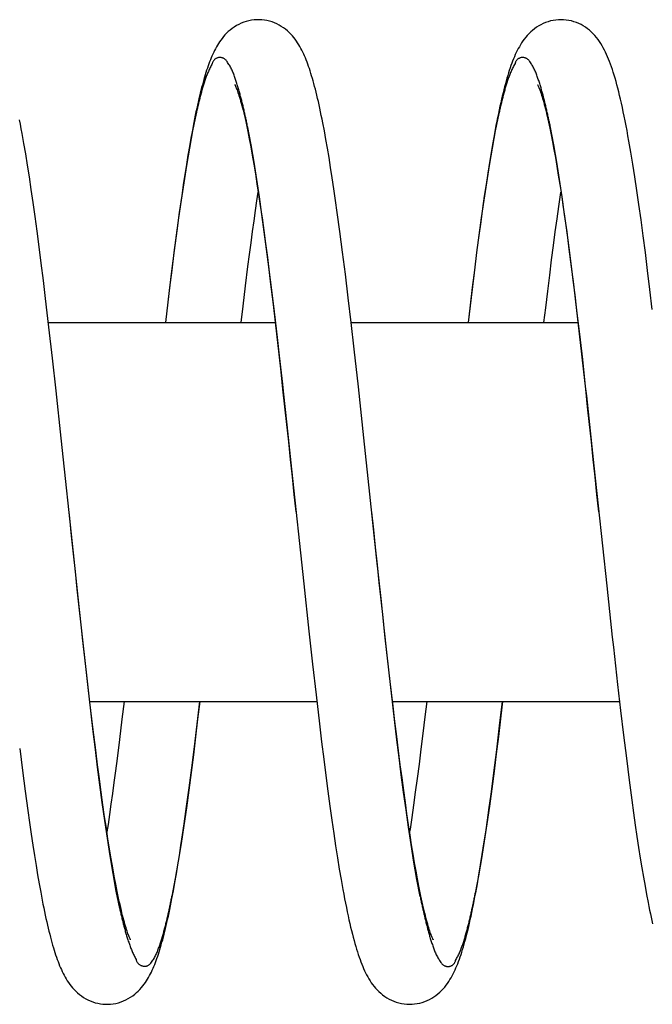
# Model space of a CAD drawing. Extents: x -341 to 500, y -320 to 274.
# Drawn here: x -56 to -54, y 68 to 71 of the extents above; entities that cross this region are included whole.
import ezdxf

# ---------------------------------------------------------------- set-up
doc = ezdxf.new("R2010")
doc.units = 0
doc.linetypes.add('PHANTOM', pattern=[15, 7.5, -1.5, 1.5, -1.5, 1.5, -1.5])
doc.layers.get('0').update_dxf_attribs({"linetype": 'CONTINUOUS'})

msp = doc.modelspace()

# ---------------------------------------------------------------- linework, layer by layer
at = {"color": 7, "linetype": 'CONTINUOUS'}
for p, q in [((-55.3907, 70.5167), (-55.3957, 70.543)), ((-56.3833, 70.4756), (-56.3891, 70.5082)), ((-55.8315, 70.4933), (-55.8364, 70.4655)), ((-55.8267, 70.5197), (-55.8315, 70.4933)), ((-55.3856, 70.4889), (-55.3907, 70.5167)), ((-54.829, 70.507), (-54.8344, 70.4773)), ((-54.6414, 70.5036), (-54.6368, 70.4803)), ((-56.3773, 70.441), (-56.3833, 70.4756)), ((-55.8364, 70.4655), (-55.8414, 70.4362)), ((-55.6388, 70.4905), (-55.6339, 70.4646)), ((-55.6339, 70.4646), (-55.6289, 70.4368)), ((-55.3805, 70.4595), (-55.3856, 70.4889)), ((-54.8344, 70.4773), (-54.8398, 70.4459)), ((-54.6368, 70.4803), (-54.6322, 70.4554)), ((-54.3782, 70.4461), (-54.3846, 70.483)), ((-56.3713, 70.4042), (-56.3773, 70.441)), ((-55.8414, 70.4362), (-55.8464, 70.4055)), ((-55.6289, 70.4368), (-55.6237, 70.4071)), ((-55.3752, 70.4285), (-55.3805, 70.4595)), ((-55.37, 70.3959), (-55.3752, 70.4285)), ((-54.8398, 70.4459), (-54.8453, 70.4126)), ((-54.6322, 70.4554), (-54.6275, 70.429)), ((-54.6275, 70.429), (-54.6227, 70.4009)), ((-54.3717, 70.4068), (-54.3782, 70.4461)), ((-56.3652, 70.3652), (-56.3713, 70.4042)), ((-55.8464, 70.4055), (-55.8515, 70.3732)), ((-55.6237, 70.4071), (-55.6185, 70.3756)), ((-55.3646, 70.3616), (-55.37, 70.3959)), ((-54.8453, 70.4126), (-54.8508, 70.3775)), ((-54.6227, 70.4009), (-54.6178, 70.3712)), ((-54.3651, 70.365), (-54.3717, 70.4068)), ((-56.3589, 70.3239), (-56.3652, 70.3652)), ((-55.8515, 70.3732), (-55.8567, 70.3392)), ((-55.6185, 70.3756), (-55.6132, 70.3421)), ((-54.8508, 70.3775), (-54.8565, 70.3404)), ((-54.6178, 70.3712), (-54.6128, 70.3399)), ((-54.3584, 70.3206), (-54.3651, 70.365)), ((-55.8567, 70.3392), (-55.862, 70.3037)), ((-55.6132, 70.3421), (-55.6077, 70.3067)), ((-55.3591, 70.3255), (-55.3646, 70.3616)), ((-54.8565, 70.3404), (-54.8623, 70.3013)), ((-54.6128, 70.3399), (-54.6077, 70.3068)), ((-56.3526, 70.2802), (-56.3589, 70.3239)), ((-55.862, 70.3037), (-55.87, 70.2472)), ((-55.6132, 70.2864), (-55.609, 70.3148)), ((-55.6077, 70.3067), (-55.6022, 70.2693)), ((-55.3536, 70.2875), (-55.3591, 70.3255)), ((-54.8623, 70.3013), (-54.8682, 70.2602)), ((-54.6077, 70.3068), (-54.6026, 70.272)), ((-54.3516, 70.2734), (-54.3584, 70.3206)), ((-56.3461, 70.234), (-56.3526, 70.2802)), ((-55.618, 70.2539), (-55.6132, 70.2864)), ((-55.6022, 70.2693), (-55.5965, 70.2299)), ((-55.348, 70.2477), (-55.3536, 70.2875)), ((-54.6218, 70.2269), (-54.616, 70.2676)), ((-54.6026, 70.272), (-54.5973, 70.2354)), ((-54.3446, 70.2235), (-54.3516, 70.2734)), ((-56.3395, 70.1853), (-56.3461, 70.234)), ((-55.87, 70.2472), (-55.8782, 70.1867)), ((-55.6228, 70.2199), (-55.618, 70.2539)), ((-55.3393, 70.1843), (-55.348, 70.2477)), ((-54.8682, 70.2602), (-54.8742, 70.2169)), ((-54.5973, 70.2354), (-54.5919, 70.197)), ((-55.6277, 70.1844), (-55.6228, 70.2199)), ((-55.5965, 70.2299), (-55.5908, 70.1884)), ((-54.8742, 70.2169), (-54.8803, 70.1714)), ((-54.6278, 70.1838), (-54.6218, 70.2269)), ((-54.3375, 70.1707), (-54.3446, 70.2235)), ((-56.3327, 70.1339), (-56.3395, 70.1853)), ((-55.8782, 70.1867), (-55.8867, 70.1221)), ((-55.6327, 70.1474), (-55.6277, 70.1844)), ((-55.5908, 70.1884), (-55.5849, 70.1447)), ((-55.3305, 70.1164), (-55.3393, 70.1843)), ((-54.8803, 70.1714), (-54.8865, 70.1238)), ((-54.6339, 70.1385), (-54.6278, 70.1838)), ((-54.5919, 70.197), (-54.5865, 70.1566)), ((-54.3303, 70.115), (-54.3375, 70.1707)), ((-55.6377, 70.1088), (-55.6327, 70.1474)), ((-55.5849, 70.1447), (-55.5789, 70.0988)), ((-54.6401, 70.0908), (-54.6339, 70.1385)), ((-54.5865, 70.1566), (-54.5809, 70.1144)), ((-56.3258, 70.0799), (-56.3327, 70.1339)), ((-55.8867, 70.1221), (-55.8954, 70.0533)), ((-55.6429, 70.0687), (-55.6377, 70.1088)), ((-55.3213, 70.0438), (-55.3305, 70.1164)), ((-54.8865, 70.1238), (-54.896, 70.048)), ((-54.5809, 70.1144), (-54.5752, 70.0702)), ((-54.3228, 70.056), (-54.3303, 70.115)), ((-56.3188, 70.023), (-56.3258, 70.0799)), ((-55.5789, 70.0988), (-55.5727, 70.0507)), ((-54.6464, 70.0407), (-54.6401, 70.0908)), ((-54.5752, 70.0702), (-54.5694, 70.024)), ((-55.8954, 70.0533), (-55.9043, 69.9801)), ((-55.6508, 70.0055), (-55.6429, 70.0687)), ((-55.5727, 70.0507), (-55.5665, 70.0002)), ((-55.3119, 69.9663), (-55.3213, 70.0438)), ((-54.896, 70.048), (-54.9059, 69.9671)), ((-54.6529, 69.9881), (-54.6464, 70.0407)), ((-54.3152, 69.9935), (-54.3228, 70.056)), ((-56.3116, 69.9634), (-56.3188, 70.023)), ((-55.6589, 69.9386), (-55.6508, 70.0055)), ((-54.5694, 70.024), (-54.5635, 69.9758)), ((-55.9043, 69.9801), (-55.9157, 69.8839)), ((-55.5665, 70.0002), (-55.56, 69.9474)), ((-54.6596, 69.9331), (-54.6529, 69.9881)), ((-54.5635, 69.9758), (-54.5574, 69.9256)), ((-54.3073, 69.9275), (-54.3152, 69.9935)), ((-56.3004, 69.8686), (-56.3116, 69.9634)), ((-55.56, 69.9474), (-55.5535, 69.8923)), ((-55.3022, 69.8839), (-55.3119, 69.9663)), ((-54.9059, 69.9671), (-54.9157, 69.8839)), ((-55.6654, 69.8839), (-55.6589, 69.9386)), ((-54.6654, 69.8839), (-54.6596, 69.9331)), ((-54.5574, 69.9256), (-54.5481, 69.8463)), ((-56.3022, 69.8839), (-55.5525, 69.8839)), ((-55.5535, 69.8923), (-55.5468, 69.8347)), ((-55.2922, 69.7965), (-55.3022, 69.8839)), ((-55.3022, 69.8839), (-54.5525, 69.8839)), ((-56.2889, 69.7672), (-56.3004, 69.8686)), ((-54.5481, 69.8463), (-54.5385, 69.7623)), ((-55.5468, 69.8347), (-55.5399, 69.7749)), ((-55.2783, 69.6724), (-55.2922, 69.7965)), ((-56.2769, 69.6588), (-56.2889, 69.7672)), ((-56.2599, 69.5025), (-56.2769, 69.6588)), ((-55.5258, 69.648), (-55.5147, 69.5463)), ((-55.26, 69.5038), (-55.2783, 69.6724)), ((-54.5252, 69.6427), (-54.5148, 69.5472)), ((-55.5147, 69.5463), (-55.499, 69.4008)), ((-54.5148, 69.5472), (-54.5002, 69.4114)), ((-56.2196, 69.1239), (-56.2599, 69.5025)), ((-55.2403, 69.3182), (-55.26, 69.5038)), ((-55.499, 69.4008), (-55.4587, 69.0221)), ((-54.5002, 69.4114), (-54.458, 69.0156)), ((-55.2181, 69.1099), (-55.2403, 69.3182)), ((-56.204, 68.9782), (-56.2196, 69.1239)), ((-55.2034, 68.9731), (-55.2181, 69.1099)), ((-55.4587, 69.0221), (-55.4418, 68.8654)), ((-54.458, 69.0156), (-54.4395, 68.8452)), ((-56.1929, 68.8763), (-56.204, 68.9782)), ((-55.1929, 68.877), (-55.2034, 68.9731)), ((-55.1828, 68.7859), (-55.1929, 68.877)), ((-55.4418, 68.8654), (-55.4297, 68.7567)), ((-55.173, 68.6997), (-55.1828, 68.7859)), ((-56.1718, 68.689), (-56.1787, 68.7491)), ((-55.4297, 68.7567), (-55.4181, 68.655)), ((-56.1651, 68.6313), (-56.1718, 68.689)), ((-55.1636, 68.6185), (-55.173, 68.6997)), ((-54.4222, 68.6899), (-54.4122, 68.6035)), ((-55.4181, 68.655), (-55.407, 68.56)), ((-56.1654, 68.6339), (-55.4157, 68.6339)), ((-56.1585, 68.576), (-56.1651, 68.6313)), ((-56.0525, 68.6339), (-56.0595, 68.5746)), ((-55.8111, 68.5586), (-55.8022, 68.6339)), ((-55.1654, 68.6339), (-54.4157, 68.6339)), ((-55.1575, 68.5669), (-55.1636, 68.6185)), ((-55.0525, 68.6339), (-55.0585, 68.5828)), ((-54.8117, 68.5536), (-54.8022, 68.6339)), ((-56.1521, 68.5231), (-56.1585, 68.576)), ((-55.0585, 68.5828), (-55.0651, 68.5282)), ((-54.4122, 68.6035), (-54.4025, 68.5221)), ((-56.0595, 68.5746), (-56.0676, 68.5079)), ((-55.8201, 68.4841), (-55.8111, 68.5586)), ((-55.407, 68.56), (-55.3998, 68.5002)), ((-55.1514, 68.5174), (-55.1575, 68.5669)), ((-54.8214, 68.4733), (-54.8117, 68.5536)), ((-56.1459, 68.4724), (-56.1521, 68.5231)), ((-55.1455, 68.47), (-55.1514, 68.5174)), ((-55.0651, 68.5282), (-55.0716, 68.476)), ((-54.4025, 68.5221), (-54.3931, 68.4458)), ((-56.3971, 68.4783), (-56.388, 68.4054)), ((-56.0676, 68.5079), (-56.0755, 68.4448)), ((-55.8288, 68.4141), (-55.8201, 68.4841)), ((-55.3998, 68.5002), (-55.3927, 68.4432)), ((-56.1397, 68.4241), (-56.1459, 68.4724)), ((-55.1398, 68.4246), (-55.1455, 68.47)), ((-55.0716, 68.476), (-55.0779, 68.4262)), ((-54.8309, 68.3981), (-54.8214, 68.4733)), ((-54.3931, 68.4458), (-54.3839, 68.3742)), ((-56.1337, 68.3781), (-56.1397, 68.4241)), ((-56.0755, 68.4448), (-56.0807, 68.4048)), ((-55.8374, 68.3483), (-55.8288, 68.4141)), ((-55.3927, 68.4432), (-55.3858, 68.3889)), ((-55.1341, 68.3812), (-55.1398, 68.4246)), ((-55.0779, 68.4262), (-55.0841, 68.3788)), ((-56.388, 68.4054), (-56.3791, 68.3373)), ((-56.0807, 68.4048), (-56.0858, 68.3663)), ((-55.3858, 68.3889), (-55.3791, 68.3373)), ((-55.1286, 68.3397), (-55.1341, 68.3812)), ((-54.8401, 68.3279), (-54.8309, 68.3981)), ((-56.1278, 68.3342), (-56.1337, 68.3781)), ((-56.0858, 68.3663), (-56.0908, 68.3294)), ((-55.8457, 68.2868), (-55.8374, 68.3483)), ((-55.0841, 68.3788), (-55.0902, 68.3337)), ((-54.3839, 68.3742), (-54.3751, 68.3074)), ((-56.3791, 68.3373), (-56.3704, 68.2736)), ((-56.122, 68.2925), (-56.1278, 68.3342)), ((-56.0908, 68.3294), (-56.0957, 68.294)), ((-55.3791, 68.3373), (-55.3725, 68.2884)), ((-55.1231, 68.3002), (-55.1286, 68.3397)), ((-55.0902, 68.3337), (-55.0961, 68.2909)), ((-54.8461, 68.2838), (-54.8401, 68.3279)), ((-56.1164, 68.2529), (-56.122, 68.2925)), ((-56.0957, 68.294), (-56.1005, 68.2602)), ((-55.8538, 68.2292), (-55.8457, 68.2868)), ((-55.3725, 68.2884), (-55.366, 68.242)), ((-55.1178, 68.2625), (-55.1231, 68.3002)), ((-55.0961, 68.2909), (-55.1019, 68.2504)), ((-54.8519, 68.2419), (-54.8461, 68.2838)), ((-54.3751, 68.3074), (-54.3693, 68.2654)), ((-56.3704, 68.2736), (-56.3648, 68.2336)), ((-56.1108, 68.2153), (-56.1164, 68.2529)), ((-56.1005, 68.2602), (-56.1052, 68.2278)), ((-55.1125, 68.2267), (-55.1178, 68.2625)), ((-54.3693, 68.2654), (-54.3636, 68.2254)), ((-56.3648, 68.2336), (-56.3592, 68.1955)), ((-56.1052, 68.2278), (-56.109, 68.203)), ((-55.8591, 68.1929), (-55.8538, 68.2292)), ((-55.366, 68.242), (-55.3596, 68.1981)), ((-55.1074, 68.1926), (-55.1125, 68.2267)), ((-54.8577, 68.2019), (-54.8519, 68.2419)), ((-54.3636, 68.2254), (-54.358, 68.1873)), ((-56.3592, 68.1955), (-56.3538, 68.1593)), ((-56.1054, 68.1798), (-56.1108, 68.2153)), ((-55.8643, 68.1583), (-55.8591, 68.1929)), ((-55.3596, 68.1981), (-55.3534, 68.1566)), ((-55.1023, 68.1604), (-55.1074, 68.1926)), ((-54.8634, 68.164), (-54.8577, 68.2019)), ((-54.358, 68.1873), (-54.3525, 68.1511)), ((-56.3538, 68.1593), (-56.3484, 68.1248)), ((-56.1, 68.1461), (-56.1054, 68.1798)), ((-55.8694, 68.1254), (-55.8643, 68.1583)), ((-55.3534, 68.1566), (-55.3472, 68.1174)), ((-55.0974, 68.1298), (-55.1023, 68.1604)), ((-54.869, 68.128), (-54.8634, 68.164)), ((-56.3484, 68.1248), (-56.3431, 68.092)), ((-56.0948, 68.1144), (-56.1, 68.1461)), ((-55.8745, 68.094), (-55.8694, 68.1254)), ((-55.0925, 68.1009), (-55.0974, 68.1298)), ((-54.8745, 68.0939), (-54.869, 68.128)), ((-54.3525, 68.1511), (-54.3471, 68.1167)), ((-56.3431, 68.092), (-56.3379, 68.0609)), ((-56.0897, 68.0845), (-56.0948, 68.1144)), ((-55.8795, 68.0641), (-55.8745, 68.094)), ((-55.3472, 68.1174), (-55.3412, 68.0805)), ((-55.0877, 68.0736), (-55.0925, 68.1009)), ((-54.8799, 68.0616), (-54.8745, 68.0939)), ((-54.3471, 68.1167), (-54.3418, 68.084)), ((-56.3379, 68.0609), (-56.3328, 68.0314)), ((-56.0846, 68.0565), (-56.0897, 68.0845)), ((-56.0797, 68.0304), (-56.0846, 68.0565)), ((-55.8844, 68.0357), (-55.8795, 68.0641)), ((-55.3412, 68.0805), (-55.3353, 68.0457)), ((-55.083, 68.048), (-55.0877, 68.0736)), ((-54.8852, 68.0311), (-54.8799, 68.0616)), ((-54.3418, 68.084), (-54.3365, 68.053)), ((-56.3328, 68.0314), (-56.3277, 68.0035)), ((-55.8893, 68.0087), (-55.8844, 68.0357)), ((-55.3353, 68.0457), (-55.3294, 68.0129)), ((-55.0784, 68.0239), (-55.083, 68.048)), ((-54.3365, 68.053), (-54.3314, 68.0237)), ((-54.3314, 68.0237), (-54.3262, 67.9959)), ((-56.3277, 68.0035), (-56.3226, 67.9771)), ((-55.8941, 67.9832), (-55.8893, 68.0087)), ((-54.3262, 67.9959), (-54.3212, 67.9696))]:
    msp.add_line(p, q, dxfattribs=at)
at = {"color": 7, "linetype": 'PHANTOM'}
msp.add_line((-56.2318, 69.2386), (-56.2339, 69.2581), dxfattribs=at)
at = {"color": 7, "linetype": 'CONTINUOUS'}
for points in [[(-55.3957, 70.543), (-55.3982, 70.5556), (-55.4007, 70.5679), (-55.4032, 70.5798), (-55.4056, 70.5914), (-55.4081, 70.6026), (-55.4105, 70.6135), (-55.413, 70.6241), (-55.4154, 70.6344), (-55.4179, 70.6445), (-55.4203, 70.6542), (-55.4228, 70.6636), (-55.4252, 70.6728), (-55.4277, 70.6817), (-55.4301, 70.6903), (-55.4326, 70.6987), (-55.4351, 70.7068), (-55.4376, 70.7147), (-55.4401, 70.7223), (-55.4427, 70.7298), (-55.4453, 70.737), (-55.4479, 70.744), (-55.4505, 70.7509), (-55.4533, 70.7576), (-55.4561, 70.7642), (-55.4589, 70.7706), (-55.4619, 70.7769), (-55.465, 70.7832), (-55.4682, 70.7893), (-55.4716, 70.7954), (-55.4752, 70.8014), (-55.4789, 70.8074), (-55.4829, 70.8133), (-55.4871, 70.8191), (-55.4916, 70.8249), (-55.4964, 70.8306), (-55.5016, 70.8362), (-55.5071, 70.8417), (-55.5129, 70.8471), (-55.5192, 70.8522), (-55.5259, 70.8572), (-55.5328, 70.8618), (-55.5401, 70.8661), (-55.5477, 70.87), (-55.5556, 70.8734), (-55.5636, 70.8764), (-55.5719, 70.8789), (-55.5803, 70.8809), (-55.5887, 70.8824), (-55.5972, 70.8834), (-55.6057, 70.8838), (-55.6143, 70.8838), (-55.6228, 70.8832), (-55.6314, 70.8821), (-55.64, 70.8804), (-55.6485, 70.8782), (-55.657, 70.8754), (-55.6653, 70.8722), (-55.6733, 70.8684), (-55.681, 70.8642), (-55.6884, 70.8597), (-55.6953, 70.8548), (-55.7018, 70.8497), (-55.708, 70.8444), (-55.7137, 70.8389), (-55.7189, 70.8334), (-55.7238, 70.8279), (-55.7284, 70.8223), (-55.7326, 70.8166), (-55.7366, 70.811), (-55.7403, 70.8053), (-55.7438, 70.7996), (-55.7472, 70.7939), (-55.7503, 70.788), (-55.7534, 70.7821), (-55.7563, 70.7762), (-55.7592, 70.7701), (-55.7619, 70.7639), (-55.7646, 70.7577), (-55.7672, 70.7513), (-55.7698, 70.7447), (-55.7723, 70.7381), (-55.7747, 70.7312), (-55.7772, 70.7242), (-55.7796, 70.717), (-55.782, 70.7095), (-55.7843, 70.7019), (-55.7867, 70.694), (-55.789, 70.686), (-55.7914, 70.6776), (-55.7937, 70.6691), (-55.796, 70.6602), (-55.7984, 70.6511), (-55.8007, 70.6418), (-55.803, 70.6322), (-55.8053, 70.6223), (-55.8077, 70.6121), (-55.81, 70.6016), (-55.8124, 70.5909), (-55.8147, 70.5798), (-55.8171, 70.5684), (-55.8195, 70.5567), (-55.8219, 70.5447), (-55.8267, 70.5197)], [(-54.3846, 70.483), (-54.3877, 70.5006), (-54.3909, 70.5176), (-54.394, 70.534), (-54.3971, 70.5499), (-54.4001, 70.5652), (-54.4032, 70.5799), (-54.4062, 70.5942), (-54.4093, 70.6079), (-54.4123, 70.6211), (-54.4153, 70.6338), (-54.4183, 70.6461), (-54.4213, 70.6578), (-54.4242, 70.6692), (-54.4272, 70.6801), (-54.4302, 70.6905), (-54.4332, 70.7006), (-54.4362, 70.7102), (-54.4392, 70.7195), (-54.4422, 70.7285), (-54.4453, 70.7371), (-54.4484, 70.7455), (-54.4516, 70.7535), (-54.4549, 70.7614), (-54.4582, 70.7691), (-54.4617, 70.7765), (-54.4654, 70.7838), (-54.4692, 70.791), (-54.4732, 70.7981), (-54.4774, 70.805), (-54.4819, 70.8118), (-54.4866, 70.8184), (-54.4917, 70.8249), (-54.4971, 70.8313), (-54.5028, 70.8375), (-54.5088, 70.8433), (-54.5151, 70.8489), (-54.5217, 70.8541), (-54.5285, 70.859), (-54.5355, 70.8634), (-54.5428, 70.8675), (-54.5504, 70.8712), (-54.5583, 70.8745), (-54.5665, 70.8773), (-54.5748, 70.8797), (-54.5833, 70.8815), (-54.5918, 70.8828), (-54.6004, 70.8836), (-54.609, 70.8839), (-54.6176, 70.8836), (-54.6262, 70.8828), (-54.6348, 70.8815), (-54.6433, 70.8796), (-54.6517, 70.8772), (-54.6598, 70.8744), (-54.6677, 70.8711), (-54.6754, 70.8674), (-54.6827, 70.8632), (-54.6898, 70.8587), (-54.6965, 70.8539), (-54.703, 70.8487), (-54.7091, 70.8433), (-54.7149, 70.8377), (-54.7203, 70.8319), (-54.7255, 70.8259), (-54.7303, 70.8197), (-54.7348, 70.8136), (-54.739, 70.8074), (-54.7429, 70.8011), (-54.7466, 70.7948), (-54.7502, 70.7884), (-54.7535, 70.7819), (-54.7568, 70.7753), (-54.7599, 70.7686), (-54.7629, 70.7617), (-54.7658, 70.7547), (-54.7687, 70.7475), (-54.7715, 70.7401), (-54.7743, 70.7325), (-54.777, 70.7246), (-54.7797, 70.7165), (-54.7824, 70.7082), (-54.785, 70.6996), (-54.7876, 70.6908), (-54.7902, 70.6817), (-54.7928, 70.6723), (-54.7954, 70.6627), (-54.798, 70.6527), (-54.8005, 70.6425), (-54.8031, 70.6319), (-54.8056, 70.6211), (-54.8082, 70.6099), (-54.8108, 70.5983), (-54.8133, 70.5864), (-54.8159, 70.5741), (-54.8185, 70.5615), (-54.8211, 70.5485), (-54.8237, 70.5351), (-54.829, 70.507)], [(-55.6858, 70.6689), (-55.6864, 70.6697), (-55.6869, 70.6704), (-55.6863, 70.6692), (-55.6856, 70.6679), (-55.6848, 70.6662), (-55.6839, 70.6642), (-55.6828, 70.6617), (-55.6816, 70.6588), (-55.6804, 70.6555), (-55.679, 70.6519), (-55.6775, 70.6478), (-55.676, 70.6434), (-55.6744, 70.6386), (-55.6727, 70.6333), (-55.671, 70.6277), (-55.6691, 70.6216), (-55.6673, 70.615), (-55.6653, 70.6081), (-55.6634, 70.6007), (-55.6613, 70.5929), (-55.6592, 70.5847), (-55.6571, 70.576), (-55.655, 70.5669), (-55.6528, 70.5573), (-55.6505, 70.5473), (-55.6482, 70.5369), (-55.6459, 70.526), (-55.6436, 70.5146), (-55.6412, 70.5028), (-55.6388, 70.4905)], [(-54.6869, 70.6704), (-54.6864, 70.6695), (-54.6858, 70.6683), (-54.685, 70.6667), (-54.6841, 70.6647), (-54.6831, 70.6623), (-54.682, 70.6596), (-54.6807, 70.6564), (-54.6794, 70.6529), (-54.6779, 70.649), (-54.6764, 70.6447), (-54.6749, 70.6401), (-54.6733, 70.6351), (-54.6716, 70.6297), (-54.6698, 70.624), (-54.6681, 70.6178), (-54.6662, 70.6113), (-54.6643, 70.6044), (-54.6624, 70.5972), (-54.6605, 70.5895), (-54.6585, 70.5815), (-54.6564, 70.5731), (-54.6544, 70.5643), (-54.6523, 70.5551), (-54.6501, 70.5456), (-54.648, 70.5357), (-54.6458, 70.5254), (-54.6436, 70.5147), (-54.6414, 70.5036)], [(-56.3891, 70.5082), (-56.392, 70.5238), (-56.3949, 70.5389), (-56.3978, 70.5535)], [(-54.616, 70.2676), (-54.6103, 70.3062), (-54.609, 70.3148)], [(-55.5399, 69.7749), (-55.5294, 69.6806), (-55.5258, 69.648)], [(-54.5385, 69.7623), (-54.5286, 69.6734), (-54.5252, 69.6427)], [(-56.1787, 68.7491), (-56.1892, 68.8436), (-56.1929, 68.8763)], [(-54.4395, 68.8452), (-54.436, 68.813), (-54.4222, 68.6899)], [(-55.1019, 68.2504), (-55.1076, 68.212), (-55.109, 68.203)], [(-56.0309, 67.8472), (-56.0313, 67.8479), (-56.0318, 67.8489), (-56.0325, 67.8503), (-56.0333, 67.8521), (-56.0343, 67.8543), (-56.0354, 67.8569), (-56.0366, 67.8598), (-56.0379, 67.8632), (-56.0393, 67.867), (-56.0408, 67.8711), (-56.0423, 67.8757), (-56.044, 67.8806), (-56.0457, 67.886), (-56.0474, 67.8917), (-56.0493, 67.8979), (-56.0512, 67.9046), (-56.0531, 67.9116), (-56.0551, 67.9191), (-56.0571, 67.927), (-56.0592, 67.9354), (-56.0613, 67.9441), (-56.0635, 67.9534), (-56.0657, 67.963), (-56.068, 67.9731), (-56.0703, 67.9837), (-56.0726, 67.9947), (-56.0749, 68.0061), (-56.0773, 68.018), (-56.0797, 68.0304)], [(-55.3294, 68.0129), (-55.3265, 67.9972), (-55.3236, 67.982), (-55.3207, 67.9673), (-55.3179, 67.9531), (-55.315, 67.9393), (-55.3122, 67.926), (-55.3094, 67.9131), (-55.3066, 67.9007), (-55.3038, 67.8887), (-55.301, 67.8771), (-55.2982, 67.8659), (-55.2954, 67.8551), (-55.2926, 67.8447), (-55.2898, 67.8347), (-55.2871, 67.825), (-55.2843, 67.8157), (-55.2815, 67.8067), (-55.2786, 67.798), (-55.2758, 67.7896), (-55.2729, 67.7815), (-55.27, 67.7737), (-55.2671, 67.7661), (-55.2641, 67.7588), (-55.261, 67.7516), (-55.2578, 67.7446), (-55.2545, 67.7378), (-55.2511, 67.731), (-55.2475, 67.7244), (-55.2437, 67.718), (-55.2398, 67.7116), (-55.2356, 67.7053), (-55.2312, 67.6992), (-55.2265, 67.6931), (-55.2215, 67.6872), (-55.2161, 67.6814), (-55.2105, 67.6757), (-55.2045, 67.6703), (-55.1981, 67.6651), (-55.1914, 67.6602), (-55.1844, 67.6555), (-55.177, 67.6513), (-55.1693, 67.6474), (-55.1612, 67.6439), (-55.153, 67.6409), (-55.1444, 67.6384), (-55.1357, 67.6364), (-55.127, 67.635), (-55.1183, 67.6342), (-55.1096, 67.6339), (-55.1009, 67.6341), (-55.0924, 67.6349), (-55.0839, 67.6361), (-55.0754, 67.6379), (-55.0671, 67.6402), (-55.0589, 67.643), (-55.051, 67.6463), (-55.0433, 67.65), (-55.036, 67.6541), (-55.0289, 67.6585), (-55.0221, 67.6633), (-55.0156, 67.6684), (-55.0095, 67.6738), (-55.0037, 67.6793), (-54.9983, 67.6851), (-54.9932, 67.6909), (-54.9885, 67.6969), (-54.984, 67.703), (-54.9798, 67.7091), (-54.9758, 67.7153), (-54.9721, 67.7215), (-54.9686, 67.7278), (-54.9652, 67.7342), (-54.962, 67.7407), (-54.9589, 67.7473), (-54.9559, 67.754), (-54.953, 67.7609), (-54.9501, 67.7679), (-54.9473, 67.7751), (-54.9446, 67.7825), (-54.9419, 67.7902), (-54.9392, 67.798), (-54.9366, 67.8061), (-54.934, 67.8145), (-54.9314, 67.8231), (-54.9288, 67.832), (-54.9263, 67.8411), (-54.9237, 67.8506), (-54.9212, 67.8603), (-54.9186, 67.8703), (-54.9161, 67.8805), (-54.9136, 67.8911), (-54.911, 67.9021), (-54.9085, 67.9133), (-54.906, 67.9249), (-54.9034, 67.9369), (-54.9008, 67.9492), (-54.8983, 67.9618), (-54.8957, 67.9749), (-54.8931, 67.9883), (-54.8905, 68.0022), (-54.8852, 68.0311)], [(-55.0317, 67.8483), (-55.0313, 67.8477), (-55.0309, 67.8472), (-55.0313, 67.848), (-55.0319, 67.849), (-55.0326, 67.8505), (-55.0334, 67.8523), (-55.0344, 67.8546), (-55.0356, 67.8573), (-55.0368, 67.8603), (-55.0381, 67.8638), (-55.0395, 67.8676), (-55.041, 67.8718), (-55.0426, 67.8763), (-55.0442, 67.8813), (-55.0459, 67.8866), (-55.0476, 67.8923), (-55.0494, 67.8984), (-55.0512, 67.9049), (-55.0531, 67.9117), (-55.0551, 67.919), (-55.057, 67.9266), (-55.059, 67.9346), (-55.0611, 67.943), (-55.0631, 67.9518), (-55.0652, 67.9609), (-55.0674, 67.9705), (-55.0695, 67.9804), (-55.0717, 67.9907), (-55.0739, 68.0014), (-55.0762, 68.0124), (-55.0784, 68.0239)], [(-56.3226, 67.9771), (-56.3201, 67.9644), (-56.3177, 67.9521), (-56.3152, 67.9401), (-56.3127, 67.9285), (-56.3103, 67.9172), (-56.3078, 67.9062), (-56.3054, 67.8955), (-56.3029, 67.8852), (-56.3005, 67.8751), (-56.298, 67.8653), (-56.2956, 67.8558), (-56.2931, 67.8466), (-56.2907, 67.8377), (-56.2882, 67.829), (-56.2858, 67.8206), (-56.2833, 67.8124), (-56.2808, 67.8045), (-56.2783, 67.7968), (-56.2757, 67.7894), (-56.2731, 67.7821), (-56.2705, 67.775), (-56.2679, 67.7681), (-56.2652, 67.7614), (-56.2624, 67.7548), (-56.2595, 67.7484), (-56.2566, 67.742), (-56.2535, 67.7358), (-56.2503, 67.7296), (-56.2469, 67.7235), (-56.2434, 67.7175), (-56.2397, 67.7115), (-56.2358, 67.7056), (-56.2316, 67.6998), (-56.2272, 67.694), (-56.2224, 67.6883), (-56.2173, 67.6826), (-56.2119, 67.6771), (-56.2061, 67.6717), (-56.1999, 67.6665), (-56.1933, 67.6615), (-56.1864, 67.6568), (-56.1791, 67.6525), (-56.1716, 67.6485), (-56.1638, 67.6449), (-56.1557, 67.6419), (-56.1474, 67.6392), (-56.1391, 67.6371), (-56.1306, 67.6356), (-56.1222, 67.6345), (-56.1137, 67.634), (-56.1052, 67.6339), (-56.0967, 67.6344), (-56.0881, 67.6354), (-56.0795, 67.637), (-56.0709, 67.6391), (-56.0624, 67.6418), (-56.0541, 67.645), (-56.046, 67.6486), (-56.0382, 67.6528), (-56.0308, 67.6572), (-56.0238, 67.6621), (-56.0172, 67.6671), (-56.011, 67.6724), (-56.0053, 67.6778), (-55.9999, 67.6833), (-55.995, 67.6889), (-55.9904, 67.6945), (-55.9861, 67.7001), (-55.982, 67.7057), (-55.9783, 67.7114), (-55.9747, 67.7171), (-55.9714, 67.7228), (-55.9681, 67.7286), (-55.9651, 67.7345), (-55.9621, 67.7405), (-55.9592, 67.7465), (-55.9565, 67.7527), (-55.9538, 67.7589), (-55.9512, 67.7653), (-55.9486, 67.7718), (-55.9461, 67.7784), (-55.9436, 67.7853), (-55.9412, 67.7923), (-55.9388, 67.7995), (-55.9364, 67.8068), (-55.934, 67.8144), (-55.9317, 67.8223), (-55.9293, 67.8303), (-55.927, 67.8386), (-55.9246, 67.8471), (-55.9223, 67.8559), (-55.92, 67.8649), (-55.9176, 67.8742), (-55.9153, 67.8838), (-55.913, 67.8937), (-55.9106, 67.9038), (-55.9083, 67.9142), (-55.906, 67.9249), (-55.9036, 67.9359), (-55.9012, 67.9473), (-55.8989, 67.9589), (-55.8941, 67.9832)], [(-54.3212, 67.9696), (-54.3187, 67.957), (-54.3162, 67.9448), (-54.3137, 67.9329), (-54.3112, 67.9214), (-54.3087, 67.9102), (-54.3062, 67.8993)]]:
    msp.add_lwpolyline(points, dxfattribs=at)
at = {"color": 7, "linetype": 'PHANTOM'}
for points in [[(-55.484, 69.259), (-55.4901, 69.3168), (-55.4962, 69.3747), (-55.5024, 69.4325), (-55.5085, 69.4903), (-55.5147, 69.5482), (-55.5209, 69.606), (-55.5273, 69.6638), (-55.5336, 69.7216), (-55.5401, 69.7794), (-55.5466, 69.8372), (-55.5533, 69.895), (-55.5601, 69.9528), (-55.567, 70.0105), (-55.5741, 70.0682), (-55.5815, 70.1259), (-55.589, 70.1836), (-55.5969, 70.2412), (-55.6051, 70.2988), (-55.6137, 70.3563), (-55.6229, 70.4137), (-55.6327, 70.471), (-55.6438, 70.5282, 0.006214), (-55.6561, 70.585, 0.009076), (-55.6701, 70.6414, 0.022595), (-55.6875, 70.6969, 0.086788), (-55.7144, 70.7483, 0.641961), (-55.7608, 70.7393, 0.051686), (-55.7843, 70.6862, 0.017312), (-55.8007, 70.6304, 0.009781), (-55.8142, 70.5739), (-55.8259, 70.5169), (-55.8365, 70.4597), (-55.8461, 70.4028), (-55.8554, 70.3454), (-55.8641, 70.2879), (-55.8724, 70.2303), (-55.8803, 70.1727), (-55.8878, 70.115), (-55.895, 70.0573), (-55.902, 69.9996), (-55.9088, 69.9418), (-55.9155, 69.8839)], [(-54.484, 69.259), (-54.4901, 69.3168), (-54.4962, 69.3747), (-54.5024, 69.4325), (-54.5085, 69.4903), (-54.5147, 69.5482), (-54.5209, 69.606), (-54.5273, 69.6638), (-54.5336, 69.7216), (-54.5401, 69.7794), (-54.5466, 69.8372), (-54.5533, 69.895), (-54.5601, 69.9527), (-54.567, 70.0105), (-54.5741, 70.0682), (-54.5815, 70.1259), (-54.589, 70.1836), (-54.5969, 70.2412), (-54.6051, 70.2988), (-54.6137, 70.3563), (-54.6229, 70.4137), (-54.6327, 70.471), (-54.6438, 70.5281, 0.006214), (-54.6561, 70.585, 0.009075), (-54.6701, 70.6414, 0.022593), (-54.6875, 70.6969, 0.086788), (-54.7144, 70.7483, 0.641972), (-54.7608, 70.7393, 0.051688), (-54.7843, 70.6862, 0.017312), (-54.8007, 70.6304, 0.009781), (-54.8142, 70.5739), (-54.8259, 70.5169), (-54.8365, 70.4597), (-54.8461, 70.4028), (-54.8554, 70.3454), (-54.8641, 70.2879), (-54.8724, 70.2303), (-54.8803, 70.1727), (-54.8878, 70.115), (-54.895, 70.0573), (-54.902, 69.9996), (-54.9088, 69.9418), (-54.9155, 69.8839)], [(-54.8024, 68.6338), (-54.8091, 68.5761), (-54.8159, 68.5183), (-54.8229, 68.4606), (-54.83, 68.4029), (-54.8376, 68.3452), (-54.8454, 68.2876), (-54.8537, 68.2301), (-54.8625, 68.1726), (-54.8717, 68.115), (-54.8815, 68.0577), (-54.892, 68.0005, -0.005922), (-54.9038, 67.9436, -0.0098), (-54.9173, 67.887, -0.017395), (-54.9337, 67.8313, -0.051947), (-54.9573, 67.7783, -0.642349), (-55.0036, 67.7695, -0.086095), (-55.0303, 67.8205, -0.022716), (-55.0477, 67.876, -0.009123), (-55.0617, 67.9324, -0.006223), (-55.0741, 67.9892), (-55.0851, 68.0463), (-55.095, 68.1036), (-55.1041, 68.161), (-55.1127, 68.2185), (-55.1209, 68.2761), (-55.1288, 68.3337), (-55.1364, 68.3913), (-55.1437, 68.449), (-55.1508, 68.5067), (-55.1578, 68.5644), (-55.1645, 68.6222), (-55.1712, 68.68), (-55.1778, 68.7377), (-55.1842, 68.7955), (-55.1906, 68.8533), (-55.1969, 68.9111), (-55.2031, 68.9689), (-55.2093, 69.0267), (-55.2155, 69.0845), (-55.2216, 69.1424), (-55.2277, 69.2002), (-55.2339, 69.2581)], [(-55.8024, 68.6338), (-55.8092, 68.5751), (-55.8161, 68.5165), (-55.8232, 68.4578), (-55.8305, 68.3992), (-55.8382, 68.3406), (-55.8462, 68.2821), (-55.8547, 68.2236), (-55.8637, 68.1652), (-55.8731, 68.1068), (-55.8831, 68.0486), (-55.894, 67.9905, -0.006553), (-55.9062, 67.9327, -0.010915), (-55.9204, 67.8754, -0.02272), (-55.9381, 67.819, -0.082484), (-55.9657, 67.7671, -0.574748), (-56.0126, 67.7815, -0.044519), (-56.0358, 67.8357, -0.019501), (-56.053, 67.8922, -0.012299), (-56.0665, 67.9498), (-56.078, 68.0077), (-56.0885, 68.0658), (-56.0983, 68.1241), (-56.1074, 68.1825), (-56.116, 68.2409), (-56.1242, 68.2995), (-56.132, 68.358), (-56.1396, 68.4166), (-56.1469, 68.4753), (-56.1541, 68.5339), (-56.1611, 68.5926), (-56.1679, 68.6513), (-56.1746, 68.71), (-56.1812, 68.7685), (-56.1877, 68.8272), (-56.1941, 68.8859), (-56.2005, 68.9447), (-56.2068, 69.0037), (-56.2131, 69.0624), (-56.2193, 69.1212), (-56.2256, 69.1799), (-56.2318, 69.2386)]]:
    msp.add_lwpolyline(points, format="xyb", dxfattribs=at)

doc.saveas('drawing.dxf')
